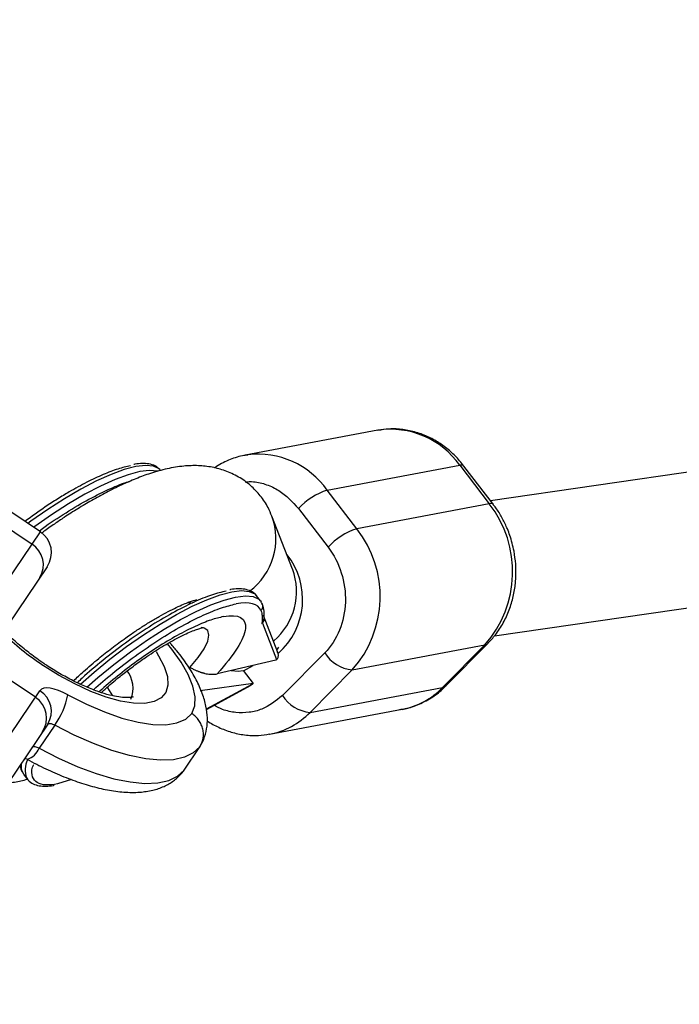
# Model space of a CAD drawing. Units: millimetres. Extents: x -2120 to 4620, y -4285 to 2120.
# Drawn here: x 1312 to 1390, y -2134 to -2016 of the extents above; entities that cross this region are included whole.
import ezdxf

# ---------------------------------------------------------------- set-up
doc = ezdxf.new("R2010")
doc.units = ezdxf.units.MM

msp = doc.modelspace()

# ---------------------------------------------------------------- linework, layer by layer
at = {"color": 7, "linetype": 'Continuous', "lineweight": 25}
for p, q in [((1751.22, -2018.24), (1367.95, -2073.69)), ((1368.41, -2089.79), (1753.51, -2034.07)), ((1354.51, -2065.28), (1338.69, -2068.24)), ((1338.69, -2068.24), (1339, -2068.19)), ((1348.46, -2072.42), (1364.28, -2069.45)), ((1364.28, -2069.45), (1367.79, -2074.05)), ((1368.29, -2074.13), (1364.77, -2069.54)), ((1314.25, -2077.39), (1305.96, -2071.79)), ((1351.98, -2077.01), (1348.46, -2072.42)), ((1304.96, -2073.27), (1313.25, -2078.87)), ((1345.04, -2074.61), (1348.56, -2079.21)), ((1367.79, -2074.05), (1351.98, -2077.01)), ((1344.31, -2081.82), (1341.87, -2075.51)), ((1283.03, -2123.57), (1314.25, -2077.39)), ((1315.05, -2081.55), (1287.2, -2122.77)), ((1340.5, -2085.63), (1340.03, -2085.02)), ((1340.5, -2085.63), (1340.57, -2085.72)), ((1340.82, -2087.33), (1342.52, -2091.72)), ((1340.66, -2088.3), (1340.74, -2088.29)), ((1340.74, -2088.29), (1342.42, -2092.63)), ((1342.47, -2091.51), (1342.68, -2091.14)), ((1351.45, -2093.83), (1367.26, -2090.87)), ((1367.26, -2090.87), (1362.22, -2095.95)), ((1362.6, -2095.76), (1367.64, -2090.68)), ((1348.16, -2091.82), (1343.12, -2096.9)), ((1342.35, -2092.71), (1335.32, -2094.32)), ((1338.46, -2093.96), (1339.64, -2093.33)), ((1342.35, -2092.71), (1342.42, -2092.63)), ((1313.66, -2097.12), (1309.94, -2094.6)), ((1337, -2093.94), (1337.84, -2094.02)), ((1337.84, -2094.02), (1338.44, -2093.94)), ((1338.44, -2093.94), (1339.61, -2095.47)), ((1346.41, -2098.92), (1351.45, -2093.83)), ((1339.61, -2095.47), (1333.3, -2096.36)), ((1334.05, -2098.57), (1339.39, -2095.66)), ((1339.38, -2095.65), (1339.54, -2095.54)), ((1339.61, -2095.47), (1339.54, -2095.54)), ((1346.41, -2098.92), (1362.22, -2095.95)), ((1341.59, -2101.51), (1357.41, -2098.55)), ((1315.13, -2100.31), (1308.83, -2109.64)), ((1315.96, -2100.43), (1314.09, -2103.19)), ((1331.39, -2105.8), (1333.26, -2103.04)), ((1312.39, -2104.37), (1312.67, -2104.5)), ((1312.22, -2106.27), (1312.69, -2106.88)), ((1312.69, -2106.88), (1312.62, -2106.77)), ((1317.97, -2106.94), (1316.3, -2107.45))]:
    msp.add_line(p, q, dxfattribs=at)
at = {"color": 8, "linetype": 'Continuous', "lineweight": 25}
for p, q in [((1332.36, -2085.92), (1332.02, -2085.84)), ((1339.54, -2095.54), (1334.04, -2098.54)), ((1309.5, -2103.29), (1314.2, -2096.33))]:
    msp.add_line(p, q, dxfattribs=at)
at = {"color": 8, "linetype": 'Continuous', "lineweight": 25, "flags": 128}
for points in [[(1328.53, -2069.98), (1328.4, -2069.86), (1327.74, -2069.55), (1326.82, -2069.46), (1325.65, -2069.6), (1324.26, -2069.96), (1322.68, -2070.54), (1320.94, -2071.32), (1319.07, -2072.3), (1317.12, -2073.44), (1315.12, -2074.72), (1313.11, -2076.13), (1312.76, -2076.38)], [(1328.26, -2070.17), (1328.21, -2070.16), (1327.28, -2070.07), (1326.12, -2070.21), (1324.73, -2070.58), (1323.15, -2071.15), (1321.41, -2071.94), (1319.54, -2072.91), (1317.59, -2074.05), (1315.59, -2075.34), (1313.58, -2076.74), (1313.44, -2076.84)], [(1319.03, -2095.56), (1320.65, -2094.14), (1322.55, -2092.58), (1324.53, -2091.08), (1326.54, -2089.67), (1328.54, -2088.38), (1330.49, -2087.24), (1332.36, -2086.27), (1334.1, -2085.49), (1335.68, -2084.91), (1337.07, -2084.54), (1338.24, -2084.4), (1339.16, -2084.49), (1339.82, -2084.8), (1340.03, -2085.02)], [(1319.78, -2095.91), (1321.11, -2094.75), (1323.02, -2093.19), (1325, -2091.69), (1327.01, -2090.28), (1329.01, -2089), (1330.96, -2087.85), (1332.83, -2086.88), (1334.57, -2086.1), (1336.15, -2085.52), (1337.54, -2085.16), (1338.7, -2085.02), (1339.63, -2085.1), (1340.29, -2085.42), (1340.5, -2085.63)], [(1332.09, -2093.55), (1333.05, -2092.39), (1333.77, -2091.34), (1334.21, -2090.43), (1334.35, -2089.7), (1334.21, -2089.17), (1333.77, -2088.86), (1333.41, -2088.79)], [(1332.33, -2099.06), (1332.66, -2098.14), (1332.7, -2097.05), (1332.44, -2095.8), (1331.87, -2094.41), (1331.02, -2092.93), (1329.91, -2091.37), (1329.42, -2090.76)], [(1367.26, -2090.87), (1367.53, -2090.77), (1367.64, -2090.68)], [(1328.04, -2091.66), (1328.35, -2092.17), (1329.02, -2093.46), (1329.39, -2094.64), (1329.45, -2095.67), (1329.2, -2096.53), (1328.65, -2097.18), (1327.81, -2097.63), (1326.7, -2097.84), (1325.35, -2097.82), (1323.8, -2097.57), (1322.08, -2097.09), (1320.25, -2096.41), (1318.35, -2095.52), (1316.42, -2094.47), (1314.52, -2093.27)], [(1322.23, -2095.93), (1322.27, -2096), (1322.84, -2096.94)], [(1362.22, -2095.95), (1362.49, -2095.85), (1362.6, -2095.76)]]:
    msp.add_lwpolyline(points, dxfattribs=at)
at = {"color": 7, "linetype": 'Continuous', "lineweight": 25, "flags": 128}
for points in [[(1317.52, -2096.81), (1316.96, -2096.53), (1316.41, -2096.3), (1315.89, -2096.13), (1315.42, -2096.04), (1315, -2096.01), (1314.65, -2096.05), (1314.38, -2096.16), (1314.2, -2096.33)], [(1317.52, -2096.81), (1319.73, -2097.93), (1321.89, -2098.86), (1323.97, -2099.59), (1325.9, -2100.09), (1327.67, -2100.36), (1329.22, -2100.39), (1330.54, -2100.18), (1331.58, -2099.73), (1332.33, -2099.06)], [(1315.13, -2100.31), (1315.17, -2100.27), (1315.24, -2100.24), (1315.33, -2100.23), (1315.43, -2100.24), (1315.55, -2100.26), (1315.68, -2100.31), (1315.82, -2100.36), (1315.96, -2100.43)], [(1333.26, -2103.04), (1332.49, -2103.76), (1331.44, -2104.27), (1330.14, -2104.56), (1328.59, -2104.62), (1326.83, -2104.46), (1324.88, -2104.06), (1322.78, -2103.45), (1320.57, -2102.64), (1318.29, -2101.62), (1315.96, -2100.43)], [(1313.26, -2103.07), (1313.31, -2103.03), (1313.38, -2103), (1313.46, -2102.99), (1313.57, -2103), (1313.69, -2103.02), (1313.82, -2103.07), (1313.95, -2103.12), (1314.09, -2103.19)], [(1314.09, -2103.19), (1316.42, -2104.38), (1318.71, -2105.4), (1320.92, -2106.21), (1323.01, -2106.83), (1324.96, -2107.22), (1326.72, -2107.38), (1328.27, -2107.32), (1329.58, -2107.03), (1330.62, -2106.52), (1331.39, -2105.8)]]:
    msp.add_lwpolyline(points, dxfattribs=at)
at = {"color": 7, "linetype": 'Continuous', "lineweight": 25}
for centre, radius, start, end in [((1250, -2165.06), 617.5, 114.04298, 112.53824), ((1356.02, -2075.26), 10.1, 35.1336, 98.608), ((1364.46, -2069.88), 0.465, 47.6866, 113.0011), ((1351.1, -2080.3), 8.32, 108.5246, 136.798), ((1357.45, -2082.14), 13.13, 318.3478, 38.0425), ((1354.62, -2084.9), 8.32, 108.5246, 136.798), ((1341.69, -2085.11), 13.09, 318.2002, 38.1901), ((1312.57, -2079.87), 3, 325.944, 55.944), ((1311.72, -2081.33), 2.89, 328.2468, 58.0751), ((1340.21, -2086.29), 0.575, 305.0617, 36.5984), ((1351.83, -2089.51), 4.34, 212.1838, 264.8738), ((1355.69, -2089.61), 9.11, 280.8437, 315.8259), ((1311.98, -2099.61), 3, 325.944, 55.944), ((1312.67, -2098.79), 2.89, 328.2468, 58.0751), ((1308.87, -2095.22), 8.8, 323.6789, 349.6099), ((1346.8, -2094.59), 4.34, 212.1838, 264.8738)]:
    msp.add_arc(centre, radius, start, end, dxfattribs=at)
at = {"color": 8, "linetype": 'Continuous', "lineweight": 25}
for centre, radius, start, end in [((1340.18, -2078.25), 10.13, 35.1899, 96.6802), ((1367.98, -2074.48), 0.462, 47.2046, 113.1043), ((1334.57, -2078.2), 7.78, 306.5209, 20.2128), ((1336.95, -2085.45), 8.58, 311.3058, 38.6701), ((1337.06, -2084.51), 7.74, 310.3878, 20.3856), ((1333.5, -2064.99), 34.06, 225.7929, 236.1358), ((1321.83, -2096.05), 3.47, 338.1308, 37.8945), ((1339.88, -2092.57), 9.11, 280.8894, 315.8254), ((1312.01, -2102.36), 2.25, 287.0254, 338.1243), ((1313.73, -2105.3), 1.79, 169.9354, 212.6745), ((1315.12, -2105.78), 2.69, 153.467, 201.5642)]:
    msp.add_arc(centre, radius, start, end, dxfattribs=at)
at = {"color": 7, "linetype": 'Continuous', "lineweight": 25}
for points, knots in [([(1364.76, -2069.55), (1364.59, -2069.33), (1364.12, -2068.7), (1363.18, -2067.79), (1361.96, -2066.83), (1360.58, -2066.05), (1359.08, -2065.48), (1357.48, -2065.15), (1355.94, -2065.06), (1354.95, -2065.23), (1354.51, -2065.31)], [0, 0, 0, 0, 0.068211, 0.194859, 0.325785, 0.460225, 0.59781, 0.738507, 0.882636, 1, 1, 1, 1]), ([(1339.04, -2068.22), (1338.8, -2068.25), (1337.99, -2068.34), (1336.65, -2068.85), (1335.53, -2069.36), (1335.04, -2069.76), (1335.02, -2069.77)], [0, 0, 0, 0, 0.161468, 0.566806, 0.989138, 1, 1, 1, 1]), ([(1325, -2069.5), (1324.51, -2069.62), (1323.53, -2069.84), (1322.05, -2070.42), (1320.78, -2070.98), (1319.79, -2071.47), (1318.76, -2072.02), (1317.59, -2072.68), (1316.28, -2073.47), (1314.51, -2074.61), (1313.22, -2075.56), (1312.41, -2076.15)], [0, 0, 0, 0, 0.155744, 0.311489, 0.389324, 0.467361, 0.545363, 0.623232, 0.725785, 0.82842, 1, 1, 1, 1]), ([(1341.84, -2075.52), (1341.71, -2075.18), (1341.37, -2074.31), (1340.51, -2073.05), (1339.32, -2071.81), (1337.89, -2070.79), (1336.33, -2070.07), (1334.7, -2069.64), (1333.03, -2069.46), (1331.24, -2069.52), (1329.35, -2069.84), (1327.47, -2070.36), (1325.65, -2071.03), (1323.91, -2071.79), (1322.15, -2072.66), (1320.41, -2073.61), (1318.73, -2074.61), (1317.23, -2075.56), (1315.88, -2076.48), (1314.96, -2077.12), (1314.44, -2077.51), (1314.34, -2077.58)], [0, 0, 0, 0, 0.033652, 0.083759, 0.134761, 0.187136, 0.241781, 0.29305, 0.347627, 0.408679, 0.480378, 0.553842, 0.616747, 0.679003, 0.740086, 0.799374, 0.855219, 0.908747, 0.947565, 0.990194, 1, 1, 1, 1]), ([(1328.49, -2069.94), (1328.31, -2069.78), (1327.95, -2069.47), (1327.22, -2069.27), (1326.4, -2069.23), (1325.8, -2069.27), (1325.44, -2069.34), (1325.41, -2069.35)], [0, 0, 0, 0, 0.239372, 0.496182, 0.742367, 0.980352, 1, 1, 1, 1]), ([(1314.09, -2077.28), (1314.11, -2077.27), (1315.04, -2076.56), (1316.97, -2075.29), (1319.73, -2073.62), (1322.25, -2072.36), (1323.97, -2071.62), (1324.72, -2071.43), (1324.87, -2071.39)], [0, 0, 0, 0, 0.003731, 0.24414, 0.484549, 0.719962, 0.945979, 1, 1, 1, 1]), ([(1370.75, -2079.7), (1370.6, -2079.06), (1370.39, -2078.16), (1369.9, -2076.88), (1369.39, -2075.81), (1368.83, -2074.84), (1368.41, -2074.32), (1368.27, -2074.15)], [0, 0, 0, 0, 0.3178803, 0.449488, 0.6672754, 0.8936806, 1, 1, 1, 1]), ([(1348.56, -2079.21), (1349.95, -2081.04), (1350.7, -2083.39), (1350.55, -2088.12), (1349.66, -2090.31), (1348.16, -2091.82)], [0, 0, 0, 0, 0.5, 0.5, 1, 1, 1, 1]), ([(1367.62, -2090.67), (1367.93, -2090.34), (1368.63, -2089.61), (1369.49, -2088.26), (1370.2, -2086.72), (1370.68, -2085.13), (1370.91, -2083.69), (1370.99, -2082.39), (1370.96, -2081.11), (1370.82, -2080.21), (1370.75, -2079.7)], [0, 0, 0, 0, 0.117256, 0.264756, 0.410438, 0.551177, 0.682248, 0.775178, 0.873493, 1, 1, 1, 1]), ([(1340.1, -2085.17), (1340.05, -2085.07), (1339.88, -2084.77), (1339.36, -2084.44), (1338.65, -2084.21), (1337.82, -2084.18), (1337.22, -2084.21), (1336.86, -2084.29), (1336.83, -2084.29)], [0, 0, 0, 0, 0.09869, 0.320742, 0.54996, 0.769694, 0.98211, 1, 1, 1, 1]), ([(1336.42, -2084.45), (1335.86, -2084.58), (1334.71, -2084.86), (1332.51, -2085.76), (1329.98, -2087.04), (1327.22, -2088.69), (1324.39, -2090.62), (1321.7, -2092.69), (1319.76, -2094.31), (1318.84, -2095.19), (1318.65, -2095.38)], [0, 0, 0, 0, 0.127135, 0.261885, 0.402237, 0.545568, 0.688899, 0.829251, 0.964001, 1, 1, 1, 1]), ([(1318.19, -2095.17), (1318.2, -2095.16), (1318.57, -2094.79), (1319.28, -2094.14), (1320.29, -2093.26), (1321.41, -2092.32), (1322.78, -2091.23), (1324.1, -2090.26), (1325.25, -2089.45), (1326.22, -2088.81), (1327.33, -2088.11), (1328.43, -2087.46), (1329.5, -2086.88), (1330.47, -2086.39), (1331.33, -2086.01), (1332.02, -2085.74), (1332.53, -2085.57), (1332.85, -2085.49), (1332.89, -2085.48), (1332.9, -2085.48)], [0, 0, 0, 0, 0.002394, 0.078915, 0.135284, 0.187255, 0.275803, 0.36707, 0.403997, 0.464532, 0.526068, 0.590395, 0.655304, 0.719616, 0.782289, 0.842487, 0.89961, 0.953416, 1, 1, 1, 1]), ([(1320.57, -2096.21), (1321.32, -2095.56), (1322.9, -2094.18), (1325.57, -2092.15), (1328.39, -2090.22), (1331.15, -2088.57), (1333.68, -2087.29), (1335.88, -2086.39), (1337.03, -2086.12), (1337.59, -2085.98)], [0, 0, 0, 0, 0.131612, 0.278588, 0.428684, 0.578779, 0.725755, 0.866865, 1, 1, 1, 1]), ([(1332.23, -2085.94), (1332.16, -2085.92), (1332.04, -2085.9), (1331.9, -2085.84), (1331.84, -2085.81)], [0, 0, 0, 0, 0.533735, 1, 1, 1, 1]), ([(1340.75, -2086.08), (1340.75, -2086.08), (1340.73, -2085.96), (1340.65, -2085.87), (1340.57, -2085.78)], [0, 0, 0, 0, 0.0079959, 1, 1, 1, 1]), ([(1340.91, -2087.77), (1340.92, -2087.74), (1340.98, -2087.4), (1340.94, -2086.84), (1340.87, -2086.28), (1340.73, -2086.04), (1340.72, -2086.03)], [0, 0, 0, 0, 0.058216, 0.509271, 0.964168, 1, 1, 1, 1]), ([(1336.09, -2087.5), (1337.92, -2087.15), (1338.84, -2087.66), (1338.56, -2090.18), (1337.36, -2092.1), (1335.32, -2094.32)], [0, 0, 0, 0, 0.5, 0.5, 1, 1, 1, 1]), ([(1340.66, -2088.3), (1340.71, -2088.24), (1340.82, -2088.11), (1340.9, -2087.92), (1340.91, -2087.8), (1340.92, -2087.77)], [0, 0, 0, 0, 0.4328159, 0.8665042, 1, 1, 1, 1]), ([(1340.82, -2087.33), (1340.83, -2087.35), (1340.86, -2087.39), (1340.89, -2087.45), (1340.91, -2087.52), (1340.93, -2087.6), (1340.95, -2087.72), (1340.94, -2087.86), (1340.9, -2088), (1340.84, -2088.15), (1340.78, -2088.24), (1340.74, -2088.29)], [0, 0, 0, 0, 0.0604, 0.121923, 0.185176, 0.250721, 0.368729, 0.500867, 0.64073, 0.806971, 1, 1, 1, 1]), ([(1321.52, -2096.55), (1321.6, -2096.48), (1321.93, -2096.16), (1322.57, -2095.61), (1323.56, -2094.77), (1324.81, -2093.79), (1326, -2092.91), (1327.07, -2092.17), (1327.97, -2091.58), (1329, -2090.94), (1330.02, -2090.36), (1330.98, -2089.85), (1331.85, -2089.44), (1332.59, -2089.13), (1333.17, -2088.93), (1333.55, -2088.82), (1333.73, -2088.79), (1333.71, -2088.79), (1333.71, -2088.79)], [0, 0, 0, 0, 0.019349, 0.079476, 0.139132, 0.229587, 0.332592, 0.374149, 0.442173, 0.511106, 0.582925, 0.655086, 0.726215, 0.795094, 0.860759, 0.922579, 0.980471, 1, 1, 1, 1]), ([(1325.29, -2097.09), (1325.3, -2097.08), (1325.32, -2097.07), (1325.05, -2097.15), (1324.47, -2097.17), (1323.61, -2097.1), (1322.51, -2096.87), (1321.21, -2096.48), (1319.74, -2095.91), (1318.17, -2095.18), (1316.56, -2094.3), (1315.38, -2093.57), (1314.48, -2092.97), (1313.56, -2092.33), (1312.28, -2091.35), (1310.95, -2090.21), (1310.23, -2089.48), (1309.91, -2089.16)], [0, 0, 0, 0, 0.029473, 0.098669, 0.166785, 0.236847, 0.31024, 0.386763, 0.465773, 0.546579, 0.628585, 0.707288, 0.724637, 0.768002, 0.850997, 0.933696, 1, 1, 1, 1]), ([(1333.25, -2103.05), (1333.42, -2102.75), (1333.81, -2102.07), (1334.12, -2100.89), (1334.21, -2099.55), (1334.03, -2098.14), (1333.59, -2096.63), (1332.86, -2095.01), (1331.84, -2093.31), (1330.76, -2091.82), (1329.95, -2090.91), (1329.65, -2090.57)], [0, 0, 0, 0, 0.079225, 0.181079, 0.284887, 0.395549, 0.516635, 0.648165, 0.78511, 0.921224, 1, 1, 1, 1]), ([(1342.42, -2092.63), (1342.44, -2092.61), (1342.47, -2092.58), (1342.51, -2092.53), (1342.54, -2092.48), (1342.58, -2092.41), (1342.61, -2092.31), (1342.64, -2092.18), (1342.64, -2092.05), (1342.62, -2091.93), (1342.58, -2091.82), (1342.54, -2091.75), (1342.52, -2091.72)], [0, 0, 0, 0, 0.080839, 0.150767, 0.209786, 0.257895, 0.400973, 0.526404, 0.654453, 0.775244, 0.889965, 1, 1, 1, 1]), ([(1332.09, -2093.55), (1332.16, -2093.58), (1332.29, -2093.65), (1332.47, -2093.75), (1332.65, -2093.83), (1332.82, -2093.91), (1332.97, -2093.98), (1333.12, -2094.03), (1333.25, -2094.08), (1333.38, -2094.13), (1333.49, -2094.16), (1333.6, -2094.2), (1333.69, -2094.22), (1333.78, -2094.24), (1333.94, -2094.29), (1334.19, -2094.34), (1334.5, -2094.37), (1334.8, -2094.38), (1335.07, -2094.37), (1335.24, -2094.34), (1335.32, -2094.32)], [0, 0, 0, 0, 0.054269, 0.105908, 0.154917, 0.201295, 0.245041, 0.286156, 0.324638, 0.360487, 0.393703, 0.424284, 0.452231, 0.477542, 0.500218, 0.602988, 0.704353, 0.804312, 0.902861, 1, 1, 1, 1]), ([(1357.07, -2098.57), (1357.3, -2098.54), (1358.11, -2098.45), (1359.47, -2097.97), (1361.01, -2097.12), (1362.06, -2096.35), (1362.51, -2095.83), (1362.58, -2095.75)], [0, 0, 0, 0, 0.111282, 0.390638, 0.681705, 0.945233, 1, 1, 1, 1]), ([(1333.26, -2103.04), (1333.36, -2102.89), (1333.44, -2102.73), (1333.58, -2102.39), (1333.63, -2102.21), (1333.69, -2101.85), (1333.71, -2101.67), (1333.7, -2101.29), (1333.67, -2101.11), (1333.59, -2100.74), (1333.52, -2100.56), (1333.37, -2100.21), (1333.27, -2100.04), (1333.05, -2099.72), (1332.92, -2099.57), (1332.64, -2099.29), (1332.49, -2099.17), (1332.33, -2099.06)], [0, 0, 0, 0, 0.125, 0.125, 0.25, 0.25, 0.375, 0.375, 0.5, 0.5, 0.625, 0.625, 0.75, 0.75, 0.875, 0.875, 1, 1, 1, 1]), ([(1334.14, -2099.91), (1334.15, -2099.91), (1334.57, -2100.24), (1335.53, -2100.73), (1337.02, -2101.32), (1338.62, -2101.64), (1340.16, -2101.73), (1341.15, -2101.56), (1341.59, -2101.49)], [0, 0, 0, 0, 0.001793, 0.200839, 0.404539, 0.612848, 0.826237, 1, 1, 1, 1]), ([(1311.84, -2105.18), (1311.84, -2105.18), (1311.83, -2105.41), (1311.9, -2105.74), (1312.08, -2106), (1312.14, -2106.09)], [0, 0, 0, 0, 0.003128, 0.672636, 1, 1, 1, 1]), ([(1312.67, -2104.5), (1313.05, -2104.71), (1314.15, -2105.3), (1315.99, -2106.16), (1318.13, -2107.03), (1320.23, -2107.71), (1322.27, -2108.2), (1324.23, -2108.47), (1326.03, -2108.48), (1327.62, -2108.25), (1328.98, -2107.8), (1330.13, -2107.13), (1330.91, -2106.43), (1331.28, -2105.95), (1331.38, -2105.81)], [0, 0, 0, 0, 0.050642, 0.147048, 0.244048, 0.342022, 0.441423, 0.542816, 0.646634, 0.737568, 0.820277, 0.896733, 0.969462, 1, 1, 1, 1]), ([(1310.38, -2107.33), (1310.9, -2107.27), (1311.68, -2107.18), (1312.44, -2106.95), (1312.69, -2106.88)], [0, 0, 0, 0, 0.6697707, 1, 1, 1, 1]), ([(1312.61, -2106.7), (1312.67, -2106.81), (1312.84, -2107.12), (1313.37, -2107.47), (1314.08, -2107.69), (1314.91, -2107.73), (1315.51, -2107.69), (1315.87, -2107.61), (1315.9, -2107.61)], [0, 0, 0, 0, 0.109099, 0.32822, 0.554413, 0.771248, 0.980862, 1, 1, 1, 1])]:
    msp.add_open_spline(points, degree=3, knots=knots, dxfattribs=at)
at = {"color": 8, "linetype": 'Continuous', "lineweight": 25}
for points, knots in [([(1338.68, -2071.42), (1339, -2071.4), (1339.86, -2071.36), (1341.23, -2071.72), (1343.17, -2072.59), (1344.3, -2073.82), (1345.04, -2074.61)], [0, 0, 0, 0, 0.139396, 0.365975, 0.587845, 1, 1, 1, 1]), ([(1336.09, -2087.5), (1335.61, -2087.61), (1334.62, -2087.85), (1332.73, -2088.62), (1330.56, -2089.72), (1328.19, -2091.14), (1325.76, -2092.79), (1323.45, -2094.57), (1321.94, -2095.83), (1321.28, -2096.45), (1321.26, -2096.47)], [0, 0, 0, 0, 0.1311822, 0.2702221, 0.4150425, 0.5629362, 0.7108299, 0.8556503, 0.9946902, 1, 1, 1, 1]), ([(1343.12, -2096.9), (1342.34, -2097.53), (1341.13, -2098.49), (1339.15, -2098.97), (1337.57, -2098.98), (1336.13, -2098.69), (1335.3, -2098.25), (1334.96, -2098.07)], [0, 0, 0, 0, 0.331674, 0.510219, 0.692554, 0.874889, 1, 1, 1, 1]), ([(1316.3, -2107.45), (1315.81, -2107.52), (1314.8, -2107.65), (1313.78, -2107.36), (1313.25, -2106.63), (1313.15, -2105.86), (1313.4, -2105.24), (1313.45, -2105.13)], [0, 0, 0, 0, 0.2208676, 0.4549651, 0.6987949, 0.9477992, 1, 1, 1, 1])]:
    msp.add_open_spline(points, degree=3, knots=knots, dxfattribs=at)
at = {"color": 7, "linetype": 'Continuous', "lineweight": 25}
for points in [[(1340.55, -2086.76), (1340.23, -2085.95), (1339.21, -2085.68), (1337.59, -2085.98)], [(1340.55, -2086.76), (1340.71, -2087.18), (1340.75, -2087.7), (1340.66, -2088.3)]]:
    msp.add_open_spline(points, degree=3, dxfattribs=at)

doc.saveas('drawing.dxf')
